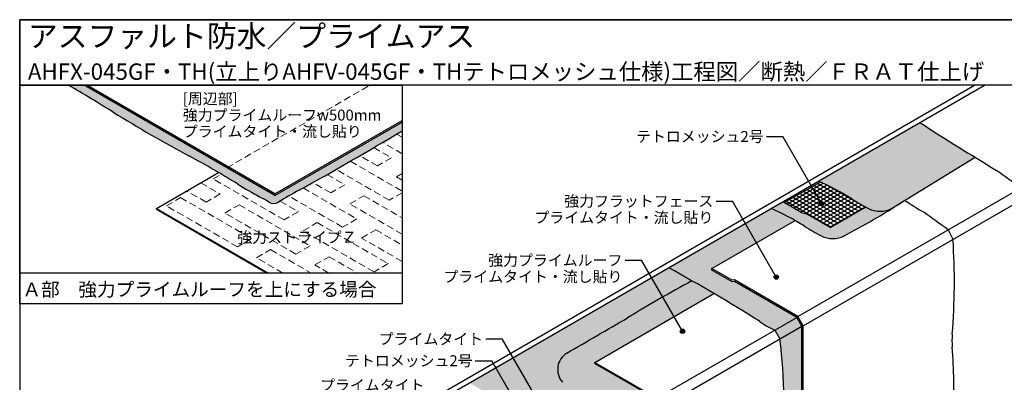
# Model space of a CAD drawing. Units: millimetres. Extents: x 0 to 2761, y -1 to 1910.
import ezdxf
from ezdxf.enums import TextEntityAlignment as Align

# ---------------------------------------------------------------- set-up
doc = ezdxf.new("R2010")
doc.units = ezdxf.units.MM
doc.linetypes.add('DASHED', pattern=[19.049999999999997, 12.7, -6.349999999999999])
doc.layers.get('0').update_dxf_attribs({"plot": 0})
for name, color, linetype in [('BOUSUI', 1, 'Continuous'), ('COLOR', 9, 'Continuous'), ('HATCH', 9, 'Continuous'), ('KUTAI', 3, 'Continuous'), ('MOJI', 7, 'Continuous'), ('WAKU', 7, 'Continuous')]:
    doc.layers.add(name, color=color, linetype=linetype)
doc.layers.add('bousui2', color=40, linetype='DASHED', lineweight=5)
doc.styles.add('MSゴシック', font='MS Gothic.ttf')

msp = doc.modelspace()

# ---------------------------------------------------------------- hatches: boundary and pattern name
at = {"layer": 'COLOR'}
h = msp.add_hatch(color=256, dxfattribs=at)
h.dxf.hatch_style = 1
h.paths.add_polyline_path([(117.716447488543, 1790), (89.29685903233167, 1790, -0.0070129348181849), (171.2894522558717, 1740.727625694982, 0.0157687929560876), (310.5882323972219, 1660.303437482587, -0.0157687929560871), (399.2367540762271, 1609.122189627951, 0.0157687929560865), (439.1427375759494, 1586.082459312109, -0.01576879295609), (455.848874087731, 1576.437166899913, 0.2849218472448172), (473.9565111149286, 1576.437166899913, -0.0157687929561725), (511.5229052083768, 1598.126134642243, 0.0097069471905363), (700.0000000000008, 1706.943436056272), (700.0000000000008, 1722.716609130541), (467.1273494899805, 1588.267521671679)])
h = msp.add_hatch(color=256, dxfattribs=at)
h.dxf.hatch_style = 1
h.paths.add_polyline_path([(1461.726508492395, 1614.325652888314, -0.0415461318667994), (1523.163147136884, 1582.079576455823, 0.0213975741448473), (1553.473799053552, 1564.579713412421, 0.2825838072692194), (1601.133705688933, 1567.921172961901), (1748.369497506398, 1658.355588584736, -0.004513799193089), (1647.706605264291, 1721.701311823481)])
h = msp.add_hatch(color=256, dxfattribs=at)
h.dxf.hatch_style = 1
h.paths.add_polyline_path([(1614.677184713358, 1576.239779436286), (1595.693493141473, 1564.579713412421, -0.2451460823640277), (1553.473799053552, 1564.579713412421, -0.0035688729571933), (1548.315207878428, 1567.317661787621), (1483.377143587004, 1529.825652888314), (1440.075873397782, 1554.825652888314), (1430.379720975075, 1557.423729099667), (1399.372679419913, 1575.325652888314), (1464.711349104905, 1613.048951419435, 0.0019405403469856), (1461.726508492396, 1614.325652888313), (1375.123968113951, 1564.325652888314, -0.0415461318667994), (1436.56060675844, 1532.079576455823, 0.0213975741448472), (1466.871258675109, 1514.579713412421, 0.2451460823640236), (1509.090952763028, 1514.579713412421, 0.0238772158385858)])
h = msp.add_hatch(color=256, dxfattribs=at)
h.dxf.hatch_style = 1
h.paths.add_polyline_path([(1308.440012022546, 1430.825652888314), (1304.109885003624, 1430.325652888314), (1266.870792640893, 1451.825652888314), (1266.870792640893, 1454.825652888314), (1418.994227644648, 1542.654159037782, 0.0292734185640438), (1375.123968113951, 1564.325652888314), (1187.80752843749, 1456.178456017466, -0.0121395125029934), (1354.01411131798, 1358.348100591748, 0.0542167015270128), (1381.878783273366, 1341.761445409665), (1422.291263892393, 1365.093601973682)])
h.paths.add_polyline_path([(1431.415619545376, 1349.289754396393), (1391.126921275676, 1326.029063605081, -0.0679314245552357), (1391.425622548883, 1108.204300123756, 0.0635969731878326), (1390.710458262072, 1002.324516956928), (1431.415619545376, 1025.82565278125)])
h.paths.add_polyline_path([(1422.291263892393, 1365.093601973682), (1381.878783273366, 1341.761445409665), (1391.126921275675, 1326.029063605081), (1431.415619545374, 1349.289754396392)])
h.paths.add_polyline_path([(1431.415619545376, 1025.82565278125), (1390.710458262072, 1002.324516956928, 0.0016873961890265), (1391.058329652721, 999.5253605979628, -0.0569723120665776), (1462.886565170421, 956.4535519285488, 0.0709595606616573), (1593.613991566272, 886.0123287979517, 0.2316021227522827), (1649.327904816643, 889.8611277146192), (1740.010797191811, 942.2169200383164, 0.0091299701770494), (1693.68969676795, 972.2113134518531), (1607.251987215471, 922.3064785735951), (1563.95071702625, 947.3064785735951), (1561.352640814896, 950.8064785735946)])
h = msp.add_hatch(color=256, dxfattribs=at)
h.dxf.hatch_style = 1
h.paths.add_polyline_path([(1113.886274597521, 1166.500000000008), (1028.322105675745, 1117.099504040033, -0.0170331263379286), (1028.322105675745, 943.0767034863135, 0.0336212614988478), (1028.322105675745, 884.95518369172, -0.0444105433295227), (1028.537412567356, 829.0934047989725, 0.0365929803336145), (1028.322105675745, 790.0995040400281), (1113.886274597521, 839.5000000000013, -0.0654586126738188), (1114.290787667068, 948.4548076562974, 0.0680008600574412)])
h.paths.add_polyline_path([(1185.714510115214, 796.4281913305917, 0.0569723120665723), (1113.886274597521, 839.5000000000013), (1028.322105675745, 790.0995040400277, 0.0284040797250011), (1158.196616143299, 715.0825876193358, -0.00985086917514), (1197.877056131888, 692.222340428525, -0.0011453803149411), (1245.694604523149, 719.2725676024857, 0.0009306092390114), (1280.300711181093, 738.9142363594324, -0.0451589514676182)])
h.paths.add_polyline_path([(1113.886274597519, 1166.500000000007), (1105.226020559676, 1181.500000000001), (1019.661851637901, 1132.099504040028), (1028.322105675744, 1117.099504040032)])
h.paths.add_polyline_path([(1001.119986870621, 1299.84061965733, 0.0006127173552266), (1112.436043714979, 1364.553149571214, -0.0118991021293323), (1230.216142162347, 1432.241898224309, 0.0030648102959831), (1187.80752843749, 1456.178456017467), (823.0740847933967, 1245.599504147091), (1019.661851637901, 1132.099504040028), (1105.226020559676, 1181.500000000001, -0.055112848446388), (993.5184483238936, 1246.459376020795, -0.4630606602542721)])
h = msp.add_hatch(color=256, dxfattribs=at)
h.dxf.hatch_style = 1
h.paths.add_polyline_path([(1435.633293954065, 829.1981766371655, -0.0034243820467597), (1395.182465411578, 851.9064314885131), (1303.632011052756, 799.0497520200147), (1173.728200485089, 874.0497520200149), (1113.886274597521, 839.5000000000013, -0.0569723120665568), (1185.714510115195, 796.4281913306053, 0.045158951467628), (1280.300711181095, 738.9142363594347, 0.0042018942132334)])
h.paths.add_polyline_path([(1173.728200485089, 1201.049752020022), (1113.886274597521, 1166.500000000008, -0.0680876738064144), (1114.253567493757, 948.1789395263469, 0.0652913760095746), (1113.886274597521, 839.5000000000013), (1173.728200485089, 874.0497520200149)])
h.paths.add_polyline_path([(1173.728200485086, 1201.04975202002), (1165.067946447245, 1216.049752020015), (1105.226020559676, 1181.500000000001), (1113.886274597519, 1166.500000000007)])
h.paths.add_polyline_path([(1165.067946447245, 1216.049752020015), (1052.48464376983, 1281.049752127078), (1052.48464376983, 1283.049752127079), (1270.450466939426, 1408.892378808184, 0.0029276896724106), (1230.216142162347, 1432.241898224309, 0.0118991021302362), (1112.436043706071, 1364.553149566007, -0.0006127173570713), (1001.119986526316, 1299.840619457734, 0.4630606569863735), (993.5184483238854, 1246.459376020801, 0.0551128484463923), (1105.226020559676, 1181.500000000001)])
at = {"layer": 'MOJI'}
h = msp.add_hatch(color=256, dxfattribs=at)
edge = h.paths.add_edge_path()
edge.add_arc((1467.357204215694, 1573.620859901377), 4.000000000000454, 0, 360)
h = msp.add_hatch(color=256, dxfattribs=at)
edge = h.paths.add_edge_path()
edge.add_arc((1384.683562823319, 1439.050823558851), 4.000000000000454, 0, 360)
h = msp.add_hatch(color=256, dxfattribs=at)
edge = h.paths.add_edge_path()
edge.add_arc((1213.025759464181, 1339.944144580953), 4.000000000000454, 0, 360)

# ---------------------------------------------------------------- linework, layer by layer
for p, q in [((1399.372679419913, 1575.325652888314), (1464.711349104904, 1613.048951419435)), ((1430.379720975075, 1557.423729099667), (1399.372679419913, 1575.325652888314)), ((1430.379720975075, 1557.423729099667), (1440.075873397782, 1554.825652888314)), ((1483.377143587004, 1529.825652888314), (1440.075873397782, 1554.825652888314)), ((1483.377143587004, 1529.825652888314), (1548.315207878428, 1567.317661787621))]:
    msp.add_line(p, q)
at = {"layer": 'BOUSUI'}
for p, q in [((467.1273494899805, 1588.267521671679), (117.716447488543, 1790)), ((467.1273494899805, 1591.267521671679), (122.9125999112493, 1790)), ((169.1965937175164, 868.083158657394), (1766.003403276326, 1789.999999999999)), ((1424.19318768104, 1366.995525762329), (2157.902657523708, 1790.60288568297)), ((1434.013695756729, 1349.985906819095), (2196.140461192403, 1790)), ((467.1273494899805, 1591.267521671679), (700, 1725.716609130541)), ((467.1273494899805, 1588.267521671679), (700, 1722.71660913054)), ((1595.693493141472, 1564.579713412421), (1748.369497506398, 1658.355588584737)), ((250.6209985438709, 1564.767521671679), (364.1162901980406, 1630.294058859969)), ((467.1273494899805, 1588.267521671679), (467.1273494899805, 1591.267521671679)), ((250.6209985438709, 1563.267521671679), (250.6209985438709, 1564.767521671679)), ((250.6209985438709, 1564.767521671679), (455.4233418595622, 1446.524833627699)), ((250.6209985438709, 1563.267521671679), (452.8252656482091, 1446.524833627699)), ((1266.870792640893, 1454.825652888314), (1418.994227644647, 1542.654159037782)), ((1699.113800705084, 1525.721015697537), (1708.057821286519, 1508.205356463555)), ((1266.870792640893, 1451.825652888314), (1266.870792640893, 1454.825652888314)), ((1304.109885003624, 1433.325652888314), (1266.870792640893, 1454.825652888314)), ((1304.109885003624, 1430.325652888314), (1266.870792640893, 1451.825652888314)), ((1308.440012022546, 1433.825652888314), (1304.109885003624, 1433.325652888314)), ((1308.440012022546, 1430.825652888314), (1304.109885003624, 1430.325652888314)), ((1424.19318768104, 1366.995525762329), (1308.440012022546, 1433.825652888314)), ((1422.291263892393, 1365.093601973682), (1308.440012022546, 1430.825652888314)), ((1052.48464376983, 1283.049752127079), (1270.579382408179, 1408.966808188771)), ((1166.335895639676, 1217.317701212446), (1422.291263892393, 1365.093601973682)), ((1431.415619545376, 1349.289754396389), (1422.291263892393, 1365.093601973682)), ((1434.013695756729, 1349.985906819095), (1424.19318768104, 1366.995525762329)), ((1175.460251292658, 1201.513853635153), (1431.415619545374, 1349.289754396392)), ((1381.878783273365, 1341.761445409666), (1391.126921275677, 1326.029063605078)), ((1431.415619545376, 1025.825652781251), (1431.415619545376, 1349.289754396389)), ((1434.013695756729, 1027.32565278125), (1434.013695756729, 1349.985906819095)), ((1052.48464376983, 1283.049752127079), (1166.335895639676, 1217.317701212446)), ((1052.48464376983, 1281.049752127078), (1052.48464376983, 1283.049752127079)), ((1052.48464376983, 1281.049752127078), (1165.067946447245, 1216.049752020015))]:
    msp.add_line(p, q, dxfattribs=at)
for centre, radius, start, end in [((-1626.102429983766, -1157.398299254444), 3410.242140259973, 58.19317917951443, 59.80039909982538), ((1515.674812501161, 3908.422998166797), 2550.74013272179, 238.1931791795143, 241.8068208204854), ((5206.414803373585, 7265.201214418524), 6587.472596478983, 237.301138052774, 238.7354395744213), ((-2196.536890716885, 6506.257893947207), 5605.65297044018, 298.8877007225742, 301.1122992774261), ((-456.3182955208461, 229.6198707629774), 1623.268644015799, 58.19317917951449, 61.80682082048559), ((-1264.544027944644, -2673.924160275586), 5279.846550343975, 54.09106435396094, 54.685059133188), ((784.3730772283772, 2230.118408536051), 730.7299715416862, 238.1931791795142, 241.8068208204853), ((1298.741974842162, 1229.151446310825), 418.2381231090509, 57.54839273486994, 67.06459205318738), ((294.6164115356145, 1316.464934754592), 305.9108832115015, 58.19317917951426, 61.80682082048599), ((836.513241367076, 991.8484249615755), 687.8890752528183, 118.1931791795129, 121.8068208204852), ((464.9026926013298, 1591.035600559997), 17.17806435559685, 238.1931791795139, 301.8068208204862), ((916.6569124916058, 2650.291861758717), 1280.945032377924, 297.5483927348699, 303.0196079168419), ((1742.685689030099, 1927.304046334734), 409.1088864867565, 237.5483927348703, 242.4516072651295), ((2547.907866611134, 3037.984118500291), 1729.025588392322, 237.5283684116404, 238.8924682294588), ((1212.139434463718, 1179.151446310825), 418.2381231090509, 57.54839273486994, 67.06459205318738), ((1574.583646097512, 1605.047863633116), 45.64314652282539, 242.4516072651295, 297.5483927348705), ((-1397.509235978963, -2750.691658914827), 5279.846550318257, 54.09106435395987, 54.68505913318982), ((1656.083148651655, 1877.304046334734), 409.1088864867565, 237.5483927348703, 242.4516072651295), ((1487.981105719068, 1555.047863633116), 45.64314652282539, 242.4516072651295, 297.5483927348705), ((539.33245287728, 1430.278852025719), 1171.320420234025, 355.3113100497391, 3.81463513503605), ((-743.5015867342817, -2015.075331813853), 3972.349148536525, 58.1276186818808, 60.90965335357942), ((2593.264571157376, -1075.810631567102), 2854.510205267958, 118.5227024363326, 121.2496470677779), ((-25347.1197474009, 46751.18742905528), 52536.22239829214, 300.1009581886207, 300.2413826454366), ((1444.204772962402, 1478.164582075762), 149.9678121567012, 233.029759518149, 245.4431588852808), ((1846.493347256065, 1322.774581518), 140.2540145873358, 175.190854352487, 184.809145647513), ((593.3408036783042, 1216.022479642004), 805.3347986684258, 352.3259469498313, 7.850995946790487), ((1019.959318941021, 1269.926026443368), 35.35255748947886, 122.2015192703108, 220.7369684984964), ((921.6852599289699, 1244.967614354613), 787.8213716420177, 355.8678288476043, 4.809145647513132)]:
    msp.add_arc(centre, radius, start, end, dxfattribs=at)
at = {"layer": 'bousui2'}
msp.add_line((379.2257710058602, 1639.017521671679), (640.7350945231783, 1790), dxfattribs=at)
at = {"layer": 'bousui2', "linetype": 'DASHED'}
for p, q in [((689.7262532724698, 1700.757889925411), (700, 1694.826339486686)), ((648.2470047883534, 1676.087108883925), (680.6937368423396, 1657.353979398233)), ((700, 1664.826339486686), (664.1804577092216, 1685.506761870516)), ((654.7129747288063, 1642.353979398233), (622.4455591048445, 1660.983580494781)), ((605.1559999987976, 1650.965712098827), (700, 1596.207503167113)), ((680.6937368423396, 1657.353979398233), (654.7129747288063, 1642.353979398233)), ((353.9963290723217, 1618.73514307866), (369.0209682854211, 1627.409622572819)), ((562.8275061424265, 1626.785243101621), (595.2873192979304, 1608.044561238446)), ((676.3636098234192, 1579.853979398233), (579.0876737473845, 1636.016267277404)), ((689.353990880184, 1622.353979398234), (700, 1628.500455629354)), ((700, 1616.207503167113), (689.353990880184, 1622.353979398234)), ((331.7254868526734, 1611.593219829253), (366.9867101290892, 1591.235143078659)), ((483.9001396399862, 1543.73514307866), (353.9963290723217, 1618.73514307866)), ((569.3065571843971, 1593.044561238446), (536.4956541433266, 1611.987944941562)), ((595.2873192979304, 1608.044561238446), (569.3065571843971, 1593.044561238446)), ((341.005948015556, 1576.235143078659), (305.7447247391401, 1596.593219829253)), ((366.9867101290892, 1591.235143078659), (341.005948015556, 1576.235143078659)), ((590.9571922790083, 1530.544561238446), (492.3707185026423, 1587.463488411686)), ((518.849709827663, 1602.175835642317), (616.9379543925415, 1545.544561238447)), ((603.9475733357749, 1573.044561238447), (629.9283354493081, 1588.044561238447)), ((629.9283354493081, 1588.044561238447), (700, 1547.588666847539)), ((700, 1593.500455629353), (676.3636098234192, 1579.853979398233)), ((268.5899115279108, 1569.425724918873), (294.570673641444, 1584.425724918873)), ((398.4937220955753, 1494.425724918873), (268.5899115279108, 1569.425724918873)), ((294.570673641444, 1584.425724918873), (424.4744842091085, 1509.425724918873)), ((375.6469641669328, 1556.23514307866), (401.627726280466, 1571.23514307866)), ((401.627726280466, 1571.23514307866), (531.5315368481305, 1496.23514307866)), ((476.500537622106, 1578.007305295579), (509.8809017535195, 1558.73514307866)), ((700, 1517.588666847539), (603.9475733357749, 1573.044561238447)), ((505.5507747345973, 1481.23514307866), (375.6469641669328, 1556.23514307866)), ((509.8809017535195, 1558.73514307866), (483.9001396399862, 1543.73514307866)), ((518.5411557913638, 1523.73514307866), (544.5219179048972, 1538.73514307866)), ((544.5219179048972, 1538.73514307866), (674.4257284725618, 1463.73514307866)), ((616.9379543925415, 1545.544561238447), (590.9571922790083, 1530.544561238446)), ((648.4449663590285, 1448.73514307866), (518.5411557913638, 1523.73514307866)), ((625.5982084303859, 1510.544561238447), (651.5789705439192, 1525.544561238447)), ((651.5789705439192, 1525.544561238447), (700, 1497.588666847539)), ((424.4744842091085, 1509.425724918873), (398.4937220955753, 1494.425724918873)), ((531.5315368481305, 1496.23514307866), (505.5507747345973, 1481.23514307866)), ((700, 1467.588666847539), (625.5982084303859, 1510.544561238447)), ((433.1347382469529, 1474.425724918874), (459.1155003604862, 1489.425724918874)), ((459.1155003604862, 1489.425724918874), (533.4220237667896, 1446.524833627699)), ((481.4604995397239, 1446.524833627699), (433.1347382469529, 1474.425724918874)), ((540.191790885975, 1461.23514307866), (566.1725529995083, 1476.23514307866)), ((565.6707942501006, 1446.524833627699), (540.191790885975, 1461.23514307866)), ((566.1725529995083, 1476.23514307866), (617.6323184771672, 1446.524833627699)), ((674.4257284725618, 1463.73514307866), (648.4449663590285, 1448.73514307866))]:
    msp.add_line(p, q, dxfattribs=at)
at = {"layer": 'HATCH', "linetype": 'Continuous'}
for p, q in [((1403.846196518052, 1572.74286658748), (1469.787727199475, 1610.814227077175)), ((1410.196196518052, 1569.076692378126), (1476.860297256722, 1607.565228884881)), ((1416.546196518052, 1565.410518168772), (1483.782062070502, 1604.229163244676)), ((1534.884610660161, 1559.563502868278), (1453.478222704425, 1606.563502868278)), ((1541.234610660161, 1563.229677077632), (1459.828222704425, 1610.229677077631)), ((1547.584610660162, 1566.895851286986), (1478.428966159611, 1606.822881255361)), ((1503.134610660161, 1541.232631821507), (1421.728222704425, 1588.232631821507)), ((1422.896196518052, 1561.744343959417), (1490.558583119164, 1600.809241077582)), ((1509.484610660162, 1544.898806030861), (1428.078222704425, 1591.898806030861)), ((1429.246196518052, 1558.078169750063), (1497.194951322286, 1597.308401627388)), ((1515.834610660161, 1548.564980240215), (1434.428222704425, 1595.564980240215)), ((1437.505559085002, 1555.514366532718), (1503.695837589995, 1593.729341645312)), ((1522.184610660161, 1552.231154449569), (1440.778222704425, 1599.231154449569)), ((1444.544272729405, 1552.245821331355), (1510.065536397233, 1590.07454054762)), ((1528.534610660162, 1555.897328658924), (1447.128222704425, 1602.897328658923)), ((1450.894272729406, 1548.579647122001), (1516.308003519233, 1586.346282202206)), ((1484.084610660161, 1530.234109193445), (1402.678222704425, 1577.234109193445)), ((1490.434610660161, 1533.900283402799), (1409.028222704425, 1580.900283402798)), ((1496.784610660162, 1537.566457612153), (1415.378222704425, 1584.566457612153)), ((1457.244272729405, 1544.913472912647), (1522.426888851163, 1582.546673877028)), ((1463.594272729405, 1541.247298703293), (1528.519041914426, 1578.731631669339)), ((1469.944272729405, 1537.581124493939), (1534.7349470378, 1574.988037746867)), ((1476.294272729406, 1533.914950284585), (1541.08014837625, 1571.319093028976)), ((1482.644272729406, 1530.248776075231), (1547.558717079204, 1567.727147994882))]:
    msp.add_line(p, q, dxfattribs=at)
at = {"layer": 'KUTAI'}
msp.add_line((91.2769949889107, 833.9037428578407), (1747.28428928557, 1790), dxfattribs=at)
at = {"layer": 'MOJI'}
for p, q in [((0, 1790), (700, 1790)), ((0, 1390), (0, 1790)), ((700, 1790), (700, 1390)), ((1366.535931069812, 1696.286903246757), (1396.535931069812, 1696.286903246757)), ((1467.357204215694, 1573.62085990138), (1396.535931069812, 1696.286903246757)), ((1274.447337758834, 1578.024041978069), (1304.447337758834, 1578.024041978069)), ((1384.683562823319, 1439.050823558854), (1304.447337758834, 1578.024041978069)), ((1108.02575946418, 1469.847955148618), (1138.025759464181, 1469.847955148618)), ((1213.025759464181, 1339.944144580956), (1138.025759464181, 1469.847955148618)), ((700, 1446.524833627699), (0, 1446.524833627699)), ((700, 1390), (0, 1390)), ((853.1036680449452, 1325.828666586112), (883.1036680449452, 1325.828666586112)), ((948.0667385024307, 1213.309327938075), (883.1036680449452, 1325.828666586112)), ((833.8886512562158, 1286.060247860172), (863.8886512562157, 1286.060247860172)), ((943.61492803692, 1147.970285777698), (863.8886512562157, 1286.060247860172))]:
    msp.add_line(p, q, dxfattribs=at)
for centre in [(1467.357204215694, 1573.62085990138), (1384.683562823319, 1439.050823558854), (1213.025759464181, 1339.944144580956)]:
    msp.add_circle(centre, 4, dxfattribs=at)
at = {"layer": 'WAKU'}
for p, q in [((0, 1790), (0, 1910)), ((0, 1910), (2760.000000000001, 1910)), ((2760.000000000001, 1910), (0, 1910)), ((0, 1910), (0, 0)), ((2760.000000000001, 1790), (0, 1790))]:
    msp.add_line(p, q, dxfattribs=at)

# ---------------------------------------------------------------- texts
at = {"layer": 'MOJI', "style": 'MSゴシック'}
for s, height, p in [('[周辺部]', 20, (298.5509593103097, 1765.464884701336)), ('強力プライムルーフw500mm', 20, (298.5509593103097, 1735.464884701336)), ('プライムタイト・流し貼り', 20, (298.5509593103097, 1705.464884701336)), ('強力ストライプＺ', 20, (398.3786452657223, 1511.863521911734)), ('Ａ部\u3000強力プライムルーフを上にする場合', 25, (5, 1416.524833627699))]:
    msp.add_text(s, height=height, dxfattribs=at).set_placement(p, align=Align.MIDDLE_LEFT)
for s, p in [('テトロメッシュ2号', (1361.535931069812, 1696.286903246757)), ('強力フラットフェース', (1269.447337758834, 1578.024041978069)), ('プライムタイト・流し貼り', (1269.447337758834, 1548.024041978069)), ('強力プライムルーフ', (1103.025759464181, 1469.847955148618)), ('プライムタイト・流し貼り', (1103.025759464181, 1439.847955148618)), ('プライムタイト', (848.1036680449452, 1325.828666586112)), ('テトロメッシュ2号', (828.8886512562157, 1286.060247860172)), ('プライムタイト', (740.868313738153, 1241.192164136226))]:
    msp.add_text(s, height=20, dxfattribs=at).set_placement(p, align=Align.MIDDLE_RIGHT)
at = {"layer": 'WAKU', "style": 'MSゴシック'}
for s, height, p in [('アスファルト防水／プライムアス', 40, (15, 1860)), ('AHFX-045GF・TH(立上りAHFV-045GF・THテトロメッシュ仕様)工程図／断熱／ＦＲＡＴ仕上げ', 30, (15, 1800.000000000004))]:
    msp.add_text(s, height=height, dxfattribs=at).set_placement(p)

doc.saveas('drawing.dxf')
